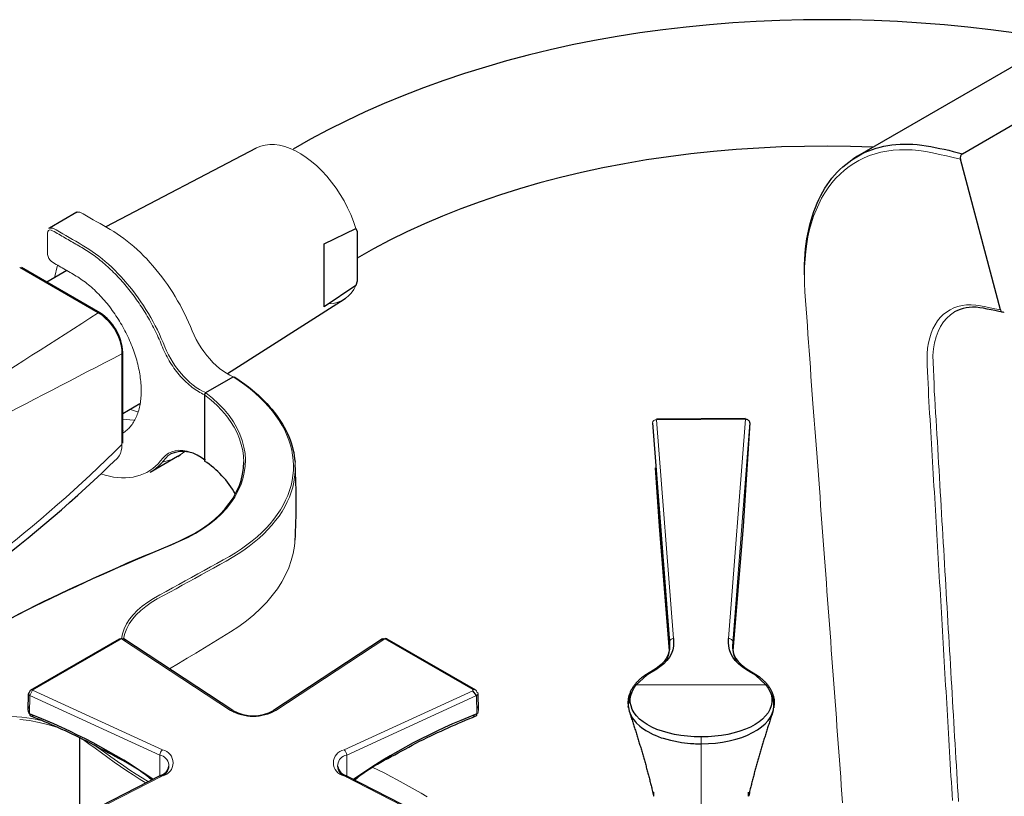
# Model space of a CAD drawing. Units: millimetres. Extents: x -398 to 941, y 89 to 837.
# Drawn here: x 661 to 778, y 307 to 400 of the extents above; entities that cross this region are included whole.
import ezdxf

# ---------------------------------------------------------------- set-up
doc = ezdxf.new("R2010")
doc.units = ezdxf.units.MM
doc.layers.get('0').update_dxf_attribs({"color": 106, "lineweight": 0})

# ---------------------------------------------------------------- blocks, each defined once
blk = doc.blocks.new('d', base_point=(18.016632, 106.083481))
at = {"color": 0, "linetype": 'Continuous', "lineweight": 30}
for p, q in [((783.244771, 396.691354), (760.140682, 383.352203)), ((772.578164, 383.660596), (795.893883, 397.121932)), ((671.122929, 375.033148), (688.963141, 384.340075)), ((760.141531, 383.35246), (759.579486, 383.004586)), ((777.077292, 365.153365), (772.336922, 382.992925)), ((667.657269, 376.723176), (667.758389, 376.766528)), ((667.659288, 376.722181), (664.406578, 374.844228)), ((664.404137, 374.845029), (664.315802, 374.778667)), ((696.964894, 372.981761), (700.730425, 374.791167)), ((700.730425, 374.791167), (700.866911, 374.43664)), ((700.866911, 374.43664), (700.866911, 368.560776)), ((696.964894, 368.362237), (696.964894, 372.981761)), ((670.40199, 364.79533), (661.098541, 370.168908)), ((666.487917, 369.79901), (664.112945, 368.427819)), ((696.964894, 365.509994), (696.964894, 368.362237)), ((700.730425, 368.048649), (696.964894, 365.509994)), ((700.866911, 368.560776), (700.730425, 368.048649)), ((685.51192, 357.625415), (699.318462, 366.404134)), ((699.319972, 366.405636), (699.484693, 366.516848)), ((673.111602, 349.355643), (673.113549, 360.097134)), ((682.930856, 355.336474), (686.182412, 357.21376)), ((686.182416, 357.216238), (686.323833, 357.134595)), ((682.788299, 355.088283), (682.930859, 355.334301)), ((682.788299, 355.088283), (682.788299, 347.397394)), ((675.128351, 354.002957), (673.112234, 352.83895)), ((736.340904, 352.24049), (746.886773, 352.293245)), ((735.845207, 351.757003), (737.861526, 325.733743)), ((747.38826, 351.761426), (746.602699, 339.524775)), ((679.603828, 347.763594), (676.351118, 345.885641)), ((679.617194, 347.771201), (679.912387, 347.954425)), ((682.911934, 347.32729), (682.788281, 347.397386)), ((682.788299, 347.397394), (682.788303, 347.234965)), ((736.18987, 346.416709), (736.632332, 339.524525)), ((736.632332, 339.524525), (737.841403, 324.735627)), ((746.602683, 339.524524), (745.393484, 324.734056)), ((662.176625, 320.080424), (672.729189, 326.173065)), ((686.160008, 317.667156), (673.247215, 326.16203)), ((703.882199, 326.164631), (690.964701, 317.666935)), ((704.395799, 326.172875), (704.501756, 326.075549)), ((704.395835, 326.172854), (714.895483, 320.111078)), ((735.186674, 321.837165), (733.941077, 320.706557)), ((749.294161, 320.706276), (748.048341, 321.837165)), ((661.895198, 317.694048), (661.925541, 319.644429)), ((662.073121, 319.851576), (662.184476, 320.073144)), ((662.176567, 320.080391), (662.28708, 320.121293)), ((715.024675, 319.433551), (714.575763, 320.002417)), ((715.229791, 317.697711), (715.190803, 319.648123)), ((661.895057, 317.682305), (661.907959, 317.492387)), ((733.000634, 318.018805), (732.981516, 318.144258)), ((750.234376, 318.018764), (750.253506, 318.144302)), ((668.0038, 305.057838), (668.0038, 314.511081)), ((677.591262, 309.945891), (662.19605, 302.096834)), ((699.533794, 309.946275), (714.937404, 302.09264))]:
    blk.add_line(p, q, dxfattribs=at)
at = {"color": 0, "linetype": 'Continuous', "lineweight": 0}
for p, q in [((670.197001, 364.793463), (660.893889, 370.166847)), ((665.010215, 368.945858), (665.359573, 370.450427)), ((673.00749, 349.179587), (673.009436, 359.920815)), ((674.866361, 353.053946), (674.009864, 353.357198)), ((674.393145, 352.064921), (673.112115, 352.186036)), ((746.886151, 352.18204), (736.339796, 352.129263)), ((736.339796, 352.129263), (738.360561, 326.190632)), ((744.874777, 326.190736), (746.886151, 352.18204)), ((745.373495, 325.734553), (747.38826, 351.761426)), ((673.204122, 350.818392), (673.111857, 350.759221)), ((662.413939, 320.062789), (672.966478, 326.155382)), ((672.966478, 326.155382), (685.879073, 317.66428)), ((704.158447, 326.155114), (691.245563, 317.663996)), ((704.158447, 326.155114), (714.576381, 320.140648)), ((662.413939, 320.062789), (662.090132, 319.438019)), ((677.80757, 313.003855), (662.413939, 320.062789)), ((714.575762, 320.002417), (699.317798, 313.00401)), ((714.575763, 320.002417), (714.576381, 320.140648)), ((733.941077, 320.706557), (749.294161, 320.706276)), ((662.090132, 319.438019), (662.058325, 317.263166)), ((677.492839, 312.373313), (662.090132, 319.438019)), ((715.024675, 319.433551), (699.632432, 312.373398)), ((715.024675, 319.433551), (715.066743, 317.263009)), ((741.617507, 313.718735), (741.617507, 314.546426)), ((741.617507, 304.327979), (741.617507, 313.718735)), ((677.493115, 309.945883), (677.492839, 312.373313)), ((699.632236, 309.946324), (699.632432, 312.373402)), ((662.426694, 302.060616), (677.807387, 309.905335)), ((676.531061, 309.40536), (676.201222, 309.706693)), ((699.317615, 309.90576), (714.711246, 302.054079)), ((700.915494, 309.696215), (700.595863, 309.404772))]:
    blk.add_line(p, q, dxfattribs=at)
at = {"color": 0, "linetype": 'Continuous', "lineweight": 30}
for points in [[(778.68335, 397.976257), (775.953857, 398.334991), (773.208801, 398.6492), (770.450195, 398.917206), (767.680054, 399.138031), (764.900513, 399.31131), (762.113586, 399.436707), (759.321411, 399.513916), (756.526123, 399.542603), (753.72998, 399.522369), (750.935852, 399.452881), (748.146545, 399.333771), (745.364807, 399.164612), (742.593567, 398.945038), (739.835571, 398.674683), (737.093628, 398.353149), (734.370605, 397.980072), (731.66925, 397.555023), (728.992493, 397.077667), (726.342957, 396.547791), (723.723022, 395.966217), (721.134766, 395.334137), (718.580383, 394.652863), (716.061951, 393.923553), (713.581604, 393.147491), (711.141541, 392.325897), (708.743713, 391.459869), (706.390076, 390.550049), (704.082275, 389.596893), (701.822021, 388.600891), (699.611084, 387.562653), (697.450134, 386.483307), (695.343689, 385.361694), (693.280579, 384.186432)], [(762.012817, 384.433044), (759.300964, 384.514618), (756.58551, 384.545624), (753.869568, 384.525604), (751.156616, 384.454041), (748.450073, 384.330414), (745.753235, 384.154144), (743.06958, 383.924744), (740.402527, 383.641693), (737.755554, 383.305054), (735.132324, 382.915314), (732.536377, 382.473022), (729.971375, 381.978638), (727.440918, 381.432739), (724.948608, 380.835846), (722.497925, 380.188629), (720.091858, 379.492615), (717.733337, 378.749512), (715.425171, 377.960999), (713.170166, 377.128815), (710.971313, 376.254608), (708.831421, 375.340118), (706.753296, 374.387054), (704.739258, 373.397217), (702.791504, 372.372467), (700.866882, 371.288208)], [(753.853271, 369.283508), (753.855713, 369.911774), (753.870911, 370.535553), (753.898743, 371.159943), (753.93988, 371.780151), (753.995239, 372.390167), (754.065125, 372.985901), (754.14978, 373.566803), (754.249634, 374.13504), (754.365173, 374.692871), (754.496155, 375.240509), (754.641663, 375.776367), (754.800659, 376.298737), (754.972839, 376.807007), (755.158386, 377.301208), (755.357361, 377.781433), (755.569946, 378.247742), (755.796021, 378.700043), (756.035461, 379.138031), (756.287964, 379.561462), (756.553345, 379.970032), (756.83136, 380.363495), (757.121765, 380.741547), (757.424316, 381.103912), (757.738831, 381.450409), (758.065063, 381.780792), (758.402832, 382.095001), (758.751953, 382.392853), (759.112122, 382.674255), (759.483215, 382.939026), (759.86499, 383.187042), (760.257202, 383.418182), (760.659668, 383.632233), (761.072144, 383.828918), (761.494507, 384.007996), (761.926453, 384.169189), (762.367859, 384.312256), (762.818481, 384.436981), (763.277832, 384.543518), (763.745605, 384.63205), (764.221313, 384.70285), (764.704651, 384.755951), (765.195618, 384.790924), (765.694275, 384.807129), (766.200745, 384.803986), (766.7146, 384.781128), (767.233582, 384.739227), (767.757141, 384.678986), (768.289246, 384.601105), (768.824768, 384.506927), (769.362915, 384.396667), (769.893677, 384.285706), (770.40741, 384.183533), (770.968567, 384.058167), (771.490234, 383.933319), (771.96759, 383.815308), (772.578186, 383.660583)], [(777.326355, 364.8797), (776.878418, 364.973083), (776.428406, 365.064484), (775.969849, 365.157318), (775.50946, 365.249054), (775.058716, 365.33429), (774.621582, 365.404419), (774.197632, 365.448914), (773.787231, 365.461243), (773.391724, 365.441589), (773.012756, 365.390778), (772.649963, 365.311676), (772.299744, 365.20932), (771.975769, 365.062653), (771.652527, 364.905548)], [(686.294678, 357.218292), (686.735962, 356.927338), (687.165771, 356.630615), (687.583801, 356.328308), (687.989685, 356.020538), (688.383179, 355.70755), (688.763916, 355.389496), (689.131592, 355.066528), (689.485962, 354.738892), (689.826599, 354.406708), (690.153259, 354.070221), (690.465637, 353.729523), (690.763489, 353.384857), (691.046753, 353.036377), (691.315125, 352.684204), (691.568542, 352.328583), (691.807007, 351.969635), (692.03064, 351.607635), (692.239502, 351.242767), (692.433594, 350.875244), (692.612976, 350.505249), (692.777222, 350.132935), (692.925293, 349.758484), (693.056091, 349.382019), (693.169067, 349.003693), (693.270386, 348.624207), (693.366089, 348.244293), (693.429321, 347.862122), (693.44043, 347.476349), (693.514832, 347.093079)], [(659.975342, 328.666107), (660.922913, 329.162964), (661.874756, 329.650726), (662.831421, 330.130585), (663.792664, 330.603485), (664.758179, 331.07016), (665.727661, 331.531403), (666.700745, 331.988037), (667.677185, 332.440796), (668.656616, 332.890442), (669.638672, 333.33783), (670.623047, 333.783661), (671.610413, 334.228058), (672.602234, 334.670288), (673.60022, 335.109558), (674.60614, 335.545074), (675.621643, 335.976013), (676.648071, 336.401794), (677.679871, 336.82547), (678.703674, 337.25415), (679.705872, 337.695251), (680.672791, 338.156097), (681.590698, 338.644012), (682.446411, 339.165955), (683.234497, 339.720642), (683.955994, 340.301697), (684.61084, 340.906921), (685.198547, 341.534485), (685.718872, 342.182617), (686.171326, 342.849365), (686.555847, 343.53244), (686.874451, 344.229187), (687.121765, 344.937927), (687.296204, 345.656738), (687.410522, 346.382141), (687.440735, 347.118744)], [(737.861145, 325.740082), (737.876709, 325.325043), (737.865479, 324.937866), (737.807129, 324.561432), (737.686218, 324.187347), (737.493835, 323.817505), (737.223328, 323.454926), (736.875977, 323.104248), (736.455139, 322.770386), (735.973145, 322.452332), (735.457153, 322.139191), (734.935669, 321.818787)], [(738.360535, 326.190643), (738.364075, 325.737122), (738.33374, 325.291351), (738.249451, 324.848328), (738.097961, 324.412231), (737.871826, 323.988098), (737.568787, 323.580627), (737.190857, 323.194031), (736.744995, 322.830963), (736.245422, 322.490448), (735.715576, 322.164978), (735.186829, 321.83728), (735.186646, 321.837158)], [(748.04834, 321.837158), (747.518066, 322.165894), (746.992188, 322.488831), (746.492493, 322.829132), (746.046631, 323.191986), (745.668457, 323.57843), (745.36499, 323.985779), (745.138306, 324.40979), (744.986328, 324.845795), (744.901428, 325.289459), (744.870544, 325.737427), (744.874756, 326.190735)], [(745.37384, 325.740082), (745.358337, 325.325043), (745.369507, 324.937866), (745.427917, 324.561432), (745.548767, 324.187347), (745.741211, 323.817505), (746.011719, 323.454926), (746.359009, 323.104248), (746.779846, 322.770386), (747.261902, 322.452332), (747.777832, 322.139191), (748.299316, 321.818787)], [(734.927917, 321.813538), (734.836182, 321.747498), (734.74646, 321.680573), (734.658813, 321.612793), (734.573181, 321.54422), (734.489624, 321.474792), (734.408203, 321.404602), (734.328857, 321.333649), (734.251587, 321.261963), (734.176453, 321.189514), (734.103455, 321.116394), (734.032532, 321.042572), (733.963806, 320.968079), (733.897217, 320.892975), (733.832764, 320.81723), (733.770508, 320.740875), (733.710388, 320.66394), (733.652527, 320.586426), (733.596802, 320.508301), (733.543274, 320.429596), (733.491943, 320.35025), (733.44281, 320.270294), (733.395874, 320.189697), (733.351196, 320.108459), (733.308716, 320.026581), (733.268433, 319.944), (733.230469, 319.860657), (733.194763, 319.77652), (733.161438, 319.691528), (733.130432, 319.605652), (733.101807, 319.519043), (733.0755, 319.431946), (733.051514, 319.344482), (733.029907, 319.256683), (733.010864, 319.167603), (732.994629, 319.07605), (732.981384, 318.981445), (732.970581, 318.887085), (732.961426, 318.798004), (732.953735, 318.716125), (732.950012, 318.625977), (732.954041, 318.506042), (732.966553, 318.352356), (732.982788, 318.193695), (732.997498, 318.062653), (733.005432, 317.99173), (733.00116, 318.013855)], [(748.307068, 321.813538), (748.398865, 321.747498), (748.488586, 321.680573), (748.576233, 321.612793), (748.661865, 321.54422), (748.745361, 321.474792), (748.826843, 321.404602), (748.906189, 321.333649), (748.983398, 321.261963), (749.058594, 321.189514), (749.131592, 321.116394), (749.202454, 321.042572), (749.27124, 320.968079), (749.33783, 320.892975), (749.402222, 320.81723), (749.464539, 320.740875), (749.524597, 320.66394), (749.58252, 320.586426), (749.638245, 320.508301), (749.691711, 320.429596), (749.743042, 320.35025), (749.792175, 320.270294), (749.839111, 320.189697), (749.88385, 320.108459), (749.926331, 320.026581), (749.966553, 319.944), (750.004578, 319.860657), (750.040222, 319.77652), (750.073547, 319.691528), (750.104553, 319.605652), (750.13324, 319.519043), (750.159546, 319.431946), (750.183472, 319.344482), (750.205078, 319.256683), (750.224121, 319.167603), (750.240356, 319.07605), (750.253601, 318.981445), (750.264465, 318.887085), (750.27356, 318.798004), (750.281311, 318.716125), (750.284973, 318.625977), (750.280945, 318.506042), (750.268494, 318.352356), (750.252197, 318.193695), (750.237488, 318.062653), (750.229614, 317.99173), (750.233887, 318.013855)], [(733.466675, 319.941864), (733.251038, 319.544098), (733.167725, 319.346741), (733.033813, 318.891418), (733.000061, 318.689728), (732.981384, 318.234772), (732.998169, 318.037933), (733.093567, 317.588928), (733.156982, 317.402618), (733.364929, 316.961426), (733.468201, 316.79068), (733.788025, 316.362427), (733.930664, 316.2034), (734.359131, 315.799957), (734.542114, 315.652832), (735.074707, 315.285309), (735.293518, 315.155121), (735.928101, 314.829468), (736.161926, 314.725708), (736.90332, 314.443024), (737.128174, 314.369354), (737.984253, 314.132141), (738.173401, 314.088043), (739.146179, 313.903046), (739.287109, 313.881653), (740.364624, 313.759674), (740.566772, 313.74472), (740.769653, 313.732178), (740.973206, 313.722107), (741.177185, 313.714508), (741.381592, 313.709625), (741.617493, 313.71875)], [(741.617493, 314.546417), (740.80542, 314.55954), (740.002258, 314.613098), (739.216003, 314.705475), (738.453796, 314.834686), (737.722168, 314.999054), (737.027649, 315.197418), (736.377075, 315.428955), (735.776978, 315.692474), (735.233337, 315.985962), (734.750549, 316.306458), (734.331116, 316.650421), (733.976013, 317.014526), (733.686707, 317.395874), (733.465698, 317.791718), (733.314392, 318.198975), (733.233276, 318.614624), (733.225708, 319.035675), (733.295166, 319.458374), (733.439026, 319.87915), (733.653198, 320.294678), (733.941101, 320.706543)], [(749.294189, 320.706268), (749.578613, 320.299957), (749.793701, 319.884521), (749.938416, 319.463806), (750.008911, 319.041107), (750.002319, 318.620056), (749.922119, 318.204315), (749.771729, 317.796936), (749.551636, 317.40094), (749.263184, 317.019379), (748.908936, 316.655029), (748.490295, 316.310791), (748.008362, 315.98996), (747.465576, 315.696106), (746.866272, 315.43219), (746.216309, 315.200226), (745.522461, 315.001434), (744.79126, 314.836639), (744.029419, 314.70697), (743.24353, 314.614075), (742.440552, 314.559998), (741.617493, 314.546417)], [(741.617493, 313.71875), (742.47583, 313.732758), (743.324646, 313.802338), (744.153198, 313.913239), (744.953552, 314.064117), (745.718323, 314.253723), (746.439819, 314.480713), (747.110962, 314.742859), (747.725769, 315.037384), (748.279419, 315.361206), (748.768433, 315.71106), (749.190308, 316.083618), (749.543396, 316.475677), (749.826599, 316.884064), (750.03894, 317.305756), (750.179565, 317.737701), (750.247375, 318.17691), (750.241089, 318.6203), (750.159668, 319.064606), (750.002502, 319.506439), (749.763, 319.953461)], [(733.118469, 317.515289), (733.163574, 317.377441), (733.208618, 317.239655), (733.25354, 317.101898), (733.298401, 316.964203), (733.343079, 316.826569), (733.387695, 316.688965), (733.43219, 316.551422), (733.476624, 316.41391), (733.520874, 316.276459), (733.565002, 316.139069), (733.60907, 316.001678), (733.652954, 315.864349), (733.696716, 315.727081), (733.740356, 315.589813), (733.783875, 315.452606), (733.827271, 315.31543), (733.870544, 315.178284), (733.913635, 315.041168), (733.956604, 314.904114), (733.99939, 314.767059), (734.042053, 314.630035), (734.084595, 314.493042), (734.126953, 314.356079), (734.169189, 314.219147), (734.211243, 314.082245), (734.253113, 313.945343), (734.294861, 313.808441), (734.336426, 313.6716), (734.377808, 313.53476), (734.419006, 313.397919), (734.460083, 313.261108), (734.500916, 313.124359), (734.541626, 312.98761), (734.582092, 312.850891), (734.622437, 312.714203), (734.662598, 312.577545), (734.702515, 312.440948), (734.742249, 312.304352), (734.781799, 312.167755), (734.821167, 312.031128), (734.860352, 311.89444), (734.899292, 311.757629), (734.938049, 311.620758), (734.976624, 311.483826), (735.015015, 311.346893), (735.053162, 311.209991), (735.091064, 311.073151), (735.128784, 310.936371), (735.16626, 310.799713), (735.203491, 310.663239), (735.240417, 310.526917), (735.277161, 310.390839), (735.31366, 310.255005), (735.349854, 310.119446), (735.385803, 309.984192), (735.421509, 309.849182), (735.45697, 309.713867), (735.492249, 309.577759), (735.527405, 309.440308), (735.5625, 309.301056), (735.597473, 309.160858), (735.631958, 309.022034), (735.665894, 308.886841), (735.699036, 308.757599), (735.731201, 308.635254), (735.763, 308.513519), (735.795349, 308.383759), (735.829041, 308.237366), (735.864807, 308.065857), (735.902222, 307.874756), (735.938354, 307.693909), (735.970093, 307.555511), (735.994385, 307.491791), (736.008423, 307.530701), (736.012634, 307.651276), (736.00946, 307.801544), (736.001526, 307.929077), (735.991272, 307.981415), (735.981323, 307.905334)], [(750.116577, 317.515411), (750.071472, 317.377563), (750.026428, 317.239777), (749.981506, 317.10202), (749.936707, 316.964325), (749.891968, 316.826691), (749.847351, 316.689087), (749.802856, 316.551544), (749.758484, 316.414032), (749.714172, 316.276581), (749.670044, 316.139191), (749.625977, 316.001801), (749.582092, 315.864471), (749.53833, 315.727203), (749.49469, 315.589935), (749.451172, 315.452728), (749.407776, 315.315552), (749.364502, 315.178406), (749.321411, 315.04129), (749.278442, 314.904236), (749.235657, 314.767181), (749.192993, 314.630157), (749.150452, 314.493164), (749.108093, 314.356201), (749.065857, 314.219269), (749.023804, 314.082336), (748.981934, 313.945465), (748.940186, 313.808563), (748.898682, 313.671722), (748.857239, 313.534851), (748.81604, 313.398041), (748.774963, 313.26123), (748.734131, 313.124451), (748.69342, 312.987701), (748.652954, 312.851013), (748.61261, 312.714325), (748.572449, 312.577667), (748.532532, 312.441071), (748.492798, 312.304474), (748.453247, 312.167877), (748.413879, 312.03125), (748.374695, 311.894531), (748.335754, 311.757751), (748.296997, 311.62088), (748.258423, 311.483948), (748.220032, 311.347015), (748.181885, 311.210114), (748.143982, 311.073242), (748.106262, 310.936493), (748.068787, 310.799835), (748.031555, 310.66333), (747.994629, 310.527039), (747.957886, 310.39093), (747.921387, 310.255096), (747.885193, 310.119537), (747.849243, 309.984314), (747.813538, 309.849274), (747.778076, 309.713989), (747.742798, 309.577881), (747.707642, 309.44043), (747.672546, 309.301147), (747.637573, 309.16098), (747.603027, 309.022156), (747.569153, 308.886963), (747.536011, 308.757721), (747.503845, 308.635345), (747.471985, 308.513611), (747.439697, 308.38385), (747.406006, 308.237457), (747.370239, 308.065948), (747.332825, 307.874878), (747.296692, 307.694031), (747.264954, 307.555634), (747.240601, 307.491913), (747.226624, 307.530792), (747.222412, 307.651337), (747.225525, 307.801605), (747.233521, 307.929077), (747.243713, 307.981415), (747.253723, 307.905304)], [(676.201233, 309.706696), (675.800232, 310.048401), (675.411133, 310.332184), (675.029419, 310.592407), (674.643677, 310.840973), (674.251465, 311.081421), (673.853088, 311.315338), (673.448975, 311.54422), (673.040039, 311.769287), (672.627563, 311.991608), (672.212891, 312.212097), (671.797363, 312.431854), (671.381653, 312.651794), (670.965454, 312.872742), (670.548584, 313.095612), (670.130737, 313.321198), (669.710815, 313.549286), (669.286316, 313.778992), (668.847534, 314.011963), (668.393372, 314.245453), (667.954041, 314.462677), (667.535706, 314.662384), (667.12384, 314.855713), (666.712402, 315.046967), (666.301514, 315.235565), (665.891052, 315.421509), (665.480835, 315.605286), (665.070679, 315.787231), (664.660461, 315.967499), (664.250122, 316.14624), (663.839478, 316.323547), (663.428528, 316.499481), (663.01709, 316.674164), (662.605164, 316.847687), (662.181213, 317.024872)], [(700.915466, 309.696228), (701.317261, 310.038483), (701.704834, 310.322083), (702.087097, 310.58316), (702.472595, 310.831757), (702.865234, 311.072845), (703.263855, 311.30722), (703.667664, 311.536255), (704.076294, 311.761627), (704.488831, 311.984497), (704.904053, 312.205902), (705.320435, 312.426605), (705.736694, 312.647369), (706.152954, 312.868927), (706.569763, 313.092163), (706.98761, 313.317841), (707.408325, 313.546448), (707.835999, 313.777649), (708.272949, 314.009888), (708.724487, 314.242218), (709.172974, 314.46283), (709.58252, 314.658356), (709.995117, 314.852905), (710.406982, 315.044312), (710.818237, 315.232941), (711.229675, 315.419464), (711.641235, 315.604034), (712.052734, 315.786713), (712.464172, 315.967621), (712.87561, 316.146851), (713.28717, 316.324554), (713.698975, 316.500824), (714.111145, 316.675812), (714.523743, 316.849579), (714.945068, 317.025696)]]:
    blk.add_lwpolyline(points, dxfattribs=at)
at = {"color": 0, "linetype": 'Continuous', "lineweight": 0}
for points in [[(688.963379, 384.339569), (689.445557, 384.546844), (689.962585, 384.683624), (690.510498, 384.748413), (691.0849, 384.74118), (691.68158, 384.662079), (692.296082, 384.511383), (692.923767, 384.290497), (693.559753, 384.001282), (694.199097, 383.64566), (694.837097, 383.226166), (695.468811, 382.746399), (696.089417, 382.210052), (696.694092, 381.620911), (697.27832, 380.983551), (697.83783, 380.302795), (698.368286, 379.583557), (698.865479, 378.83136), (699.325684, 378.052643), (699.745056, 377.253998), (700.120056, 376.441711), (700.448547, 375.621033), (700.730408, 374.791168)], [(772.336914, 382.99292), (771.464661, 383.213165), (770.687256, 383.400421), (769.858826, 383.578613), (769.048706, 383.745636), (768.231018, 383.904022), (767.427856, 384.023193), (766.636353, 384.101715), (765.860352, 384.135864), (765.10144, 384.124756), (764.358948, 384.069458), (763.632141, 383.971497), (762.925232, 383.83255), (762.241455, 383.653046), (761.577454, 383.431183), (760.93457, 383.166901), (760.314636, 382.860046), (759.718689, 382.512054), (759.146667, 382.134521), (758.599854, 381.712463), (758.079529, 381.248047), (757.586121, 380.744568), (757.120239, 380.203766), (756.682434, 379.626923), (756.273438, 379.01532), (755.894531, 378.370667), (755.546509, 377.693695), (755.229797, 376.983856), (754.944519, 376.240692), (754.690613, 375.463867), (754.468323, 374.654144), (754.279602, 373.816223), (754.126648, 372.955688), (754.009583, 372.072296), (753.92627, 371.159698), (753.874512, 370.216461), (753.853149, 369.262634), (753.862671, 368.295502), (753.903748, 367.28598), (753.971558, 366.267273), (754.052307, 365.284821), (754.131042, 364.280945), (754.205994, 363.254913), (754.277466, 362.256195), (754.346436, 361.286896), (754.414856, 360.323639), (754.484741, 359.342926), (754.557922, 358.321625), (754.634827, 357.257477), (754.713684, 356.177155), (754.792664, 355.106262), (754.870239, 354.062592), (754.945435, 353.057556), (755.018799, 352.080963), (755.091553, 351.116913), (755.164673, 350.149475), (755.239197, 349.163513), (755.315369, 348.15564), (755.392639, 347.131531), (755.47052, 346.097168), (755.548523, 345.058441), (755.626282, 344.019623), (755.703796, 342.981293), (755.781006, 341.943542), (755.858032, 340.906494), (755.934814, 339.87027), (756.011353, 338.83609), (756.087463, 337.806), (756.162964, 336.782104), (756.237854, 335.766479), (756.31189, 334.760651), (756.385315, 333.763519), (756.458191, 332.773224), (756.53064, 331.787811), (756.602905, 330.80542), (756.675171, 329.824097), (756.747498, 328.84198), (756.820068, 327.857147), (756.893127, 326.867676), (756.966675, 325.871857), (757.040833, 324.869568), (757.115479, 323.86203), (757.19043, 322.850372), (757.265625, 321.835754), (757.340942, 320.819366), (757.41626, 319.802338), (757.491455, 318.785858), (757.566528, 317.771057), (757.641235, 316.759125), (757.715515, 315.751221), (757.789246, 314.748505), (757.862427, 313.751038), (757.935242, 312.756683), (758.007996, 311.762939), (758.080872, 310.767334), (758.154053, 309.767395), (758.227844, 308.760681), (758.302368, 307.746185), (758.377686, 306.72522)], [(686.182434, 357.213745), (685.781616, 357.403839), (685.377747, 357.634094), (684.971985, 357.90448), (684.567627, 358.212708), (684.168823, 358.555237), (683.779724, 358.928497), (683.404541, 359.328979), (683.046509, 359.753571), (682.707092, 360.200195), (682.387268, 360.66687), (682.088318, 361.151459), (681.811584, 361.650421), (681.558594, 362.159485), (681.330566, 362.6745), (681.118042, 363.191528), (680.897583, 363.707062), (680.661316, 364.219574), (680.413513, 364.728851), (680.155457, 365.234375), (679.887024, 365.735565), (679.608032, 366.23175), (679.318481, 366.722321), (679.01886, 367.206635), (678.709595, 367.684021), (678.391113, 368.15387), (678.063904, 368.615509), (677.728455, 369.068268), (677.385193, 369.511566), (677.034607, 369.944733), (676.677124, 370.367279), (676.313293, 370.778625), (675.943604, 371.178345), (675.568604, 371.565887), (675.188721, 371.940704), (674.804504, 372.302338), (674.416382, 372.650269), (674.024902, 372.983978), (673.63031, 373.302979), (673.233093, 373.606812), (672.833801, 373.895325), (672.432922, 374.168793), (672.031189, 374.427521), (671.629028, 374.672302), (671.226807, 374.90686), (670.824524, 375.136261), (670.422302, 375.36554), (670.020142, 375.597626), (669.617737, 375.831512), (669.215515, 376.063721), (668.813965, 376.290771), (668.411194, 376.527008), (668.009399, 376.740509), (667.652161, 376.718079)], [(682.788147, 355.089569), (682.606812, 355.17157), (682.424927, 355.261566), (682.242676, 355.359375), (682.060242, 355.464783), (681.877991, 355.577667), (681.696045, 355.697845), (681.514709, 355.825104), (681.334167, 355.95932), (681.154602, 356.100281), (680.976318, 356.247833), (680.799561, 356.401764), (680.624451, 356.561951), (680.451355, 356.72818), (680.280396, 356.900299), (680.111816, 357.078125), (679.945862, 357.261475), (679.782776, 357.450043), (679.622742, 357.643585), (679.465942, 357.841858), (679.312622, 358.044586), (679.162964, 358.251465), (679.017151, 358.46225), (678.875427, 358.676636), (678.737915, 358.894409), (678.604736, 359.115204), (678.476074, 359.338806), (678.35199, 359.56488), (678.232727, 359.793152), (678.118347, 360.023346), (678.009155, 360.255157), (677.90564, 360.488373), (677.808044, 360.722656), (677.712463, 360.957275), (677.615112, 361.19162), (677.515625, 361.425598), (677.413696, 361.659119), (677.309204, 361.89212), (677.202209, 362.124481), (677.092712, 362.356201), (676.980774, 362.587189), (676.866577, 362.817413), (676.750061, 363.046783), (676.631287, 363.275269), (676.510254, 363.502777), (676.387085, 363.729248), (676.261719, 363.954681), (676.134216, 364.178925), (676.004578, 364.401978), (675.872864, 364.623779), (675.739075, 364.844238), (675.603333, 365.063324), (675.465576, 365.280975), (675.325867, 365.497101), (675.184265, 365.7117), (675.040833, 365.924652), (674.895508, 366.135956), (674.748474, 366.34552), (674.599609, 366.553284), (674.449097, 366.759216), (674.296936, 366.963287), (674.143127, 367.165405), (673.987793, 367.365509), (673.830872, 367.563568), (673.672485, 367.759552), (673.512634, 367.953339), (673.351379, 368.144958), (673.188782, 368.33429), (673.024841, 368.521301), (672.859619, 368.705933), (672.693176, 368.888184), (672.525513, 369.067902), (672.356689, 369.245117), (672.186768, 369.419769), (672.015747, 369.591797), (671.84375, 369.761169), (671.670776, 369.927856), (671.496887, 370.091827), (671.322083, 370.253052), (671.146484, 370.411469), (670.970093, 370.567078), (670.792969, 370.719818), (670.615112, 370.869659), (670.436646, 371.016571), (670.257568, 371.160492), (670.077942, 371.301361), (669.897827, 371.439117), (669.717285, 371.5737), (669.536316, 371.705017), (669.355042, 371.833038), (669.173401, 371.957672), (668.991577, 372.078857), (668.809509, 372.196533), (668.627319, 372.310669), (668.445007, 372.421448), (668.262634, 372.529633), (668.0802, 372.636017), (667.897766, 372.741364), (667.715271, 372.846405), (667.532837, 372.951599), (667.350403, 373.056915), (667.167969, 373.162323), (666.985596, 373.267731), (666.803223, 373.373108), (666.62085, 373.478424), (666.438416, 373.58374), (666.25592, 373.689056), (666.073364, 373.794403), (665.89093, 373.899719), (665.708618, 374.005035), (665.526611, 374.110229), (665.344727, 374.215393), (665.162537, 374.320648), (664.979736, 374.426086), (664.796021, 374.53125), (664.615723, 374.612274), (664.450439, 374.621155), (664.317871, 374.553894), (664.230652, 374.420166), (664.199829, 374.231171), (664.194519, 374.023499), (664.194641, 373.812775), (664.197388, 373.600586), (664.200012, 373.388489), (664.200928, 373.177338), (664.200623, 372.966888), (664.199768, 372.756714), (664.199158, 372.546417), (664.19928, 372.335693), (664.200378, 372.124573), (664.199768, 371.914215), (664.202698, 371.701874), (664.25116, 371.471558), (664.352295, 371.238983), (664.496582, 371.026764), (664.66748, 370.862549), (664.849731, 370.744537), (665.033142, 370.639496), (665.215088, 370.533936), (665.397461, 370.428558), (665.580017, 370.323334), (665.762573, 370.218109), (665.944946, 370.112793), (666.127319, 370.007416), (666.309692, 369.901978), (666.492126, 369.7966), (666.674561, 369.691406), (666.857117, 369.586456), (667.039673, 369.481293), (667.22229, 369.375183), (667.404724, 369.267487), (667.587097, 369.157501), (667.769287, 369.044495), (667.951233, 368.927826), (668.132812, 368.806793), (668.314087, 368.680756), (668.494934, 368.549652), (668.675171, 368.413574), (668.854736, 368.272766), (669.033569, 368.12738), (669.211548, 367.97757), (669.388489, 367.823517), (669.564392, 367.665375), (669.739075, 367.503326), (669.912476, 367.337463), (670.084534, 367.167847), (670.255127, 366.994598), (670.424255, 366.81781), (670.591736, 366.637573), (670.757446, 366.453949), (670.921448, 366.267059), (671.083557, 366.076996), (671.243713, 365.88385), (671.401794, 365.687683), (671.5578, 365.488617), (671.711548, 365.286713), (671.863037, 365.082092), (672.012085, 364.874847), (672.158752, 364.665039), (672.302795, 364.452789), (672.444214, 364.23819), (672.582947, 364.021393), (672.718933, 363.80246), (672.852051, 363.581573), (672.9823, 363.358856), (673.109558, 363.134399), (673.233826, 362.908356), (673.354919, 362.680847), (673.4729, 362.451965), (673.587585, 362.221893), (673.699036, 361.990723), (673.807068, 361.758575), (673.911682, 361.525574), (674.012756, 361.29187), (674.110291, 361.057587), (674.204163, 360.822815), (674.294373, 360.587708), (674.380798, 360.352356), (674.463501, 360.116943), (674.542419, 359.881531), (674.617493, 359.64624), (674.688782, 359.411255), (674.756226, 359.176605), (674.819763, 358.942505), (674.879395, 358.709015), (674.93512, 358.476288), (674.986938, 358.244415), (675.034729, 358.01355), (675.078491, 357.783783), (675.118225, 357.555267), (675.153931, 357.328094), (675.185608, 357.102417), (675.213135, 356.878326), (675.236511, 356.655945), (675.255798, 356.435425), (675.270874, 356.216888), (675.281738, 356.000397), (675.288391, 355.786133), (675.290771, 355.574219), (675.28894, 355.364746), (675.282776, 355.157806), (675.2724, 354.953552), (675.257751, 354.752045), (675.238953, 354.553406), (675.215881, 354.357758), (675.188721, 354.165131), (675.157349, 353.975708), (675.121826, 353.789551), (675.082275, 353.60675), (675.038574, 353.427399), (674.990784, 353.251648), (674.938965, 353.079559), (674.883118, 352.911255), (674.823303, 352.746765), (674.759521, 352.586243), (674.691833, 352.429688), (674.620239, 352.277222), (674.544861, 352.128937), (674.465698, 351.984863), (674.382812, 351.845123), (674.296143, 351.709747), (674.205872, 351.578827), (674.112, 351.452484), (674.014465, 351.33075), (673.913452, 351.213715), (673.80896, 351.10144), (673.700989, 350.993988), (673.589661, 350.891388), (673.475037, 350.793732), (673.357178, 350.700989), (673.236084, 350.613281), (673.111816, 350.530487)], [(682.929443, 355.335907), (682.558655, 355.510315), (682.184204, 355.719269), (681.808655, 355.961792), (681.434448, 356.236786), (681.064331, 356.542542), (680.70105, 356.876556), (680.347534, 357.236267), (680.006226, 357.619232), (679.678894, 358.023285), (679.366882, 358.446472), (679.071716, 358.886688), (678.794922, 359.341553), (678.538269, 359.808319), (678.303467, 360.28418), (678.091431, 360.766998), (677.888367, 361.263275), (677.670349, 361.768982), (677.441711, 362.27063), (677.203064, 362.767181), (676.953796, 363.260071), (676.693909, 363.74942), (676.423706, 364.234375), (676.143677, 364.71405), (675.854309, 365.187714), (675.555969, 365.654694), (675.249023, 366.114471), (674.933838, 366.566498), (674.610779, 367.010223), (674.280212, 367.445129), (673.942566, 367.870758), (673.598267, 368.28656), (673.24762, 368.692108), (672.891113, 369.086884), (672.529053, 369.47049), (672.161926, 369.842468), (671.790039, 370.202393), (671.413879, 370.549866), (671.034241, 370.884186), (670.651917, 371.204651), (670.267517, 371.510773), (669.880859, 371.802826), (669.49115, 372.081329), (669.096924, 372.346985), (668.702271, 372.596924), (668.313293, 372.828003), (667.922791, 373.053284), (667.538147, 373.275391), (667.152466, 373.498016), (666.764648, 373.721924), (666.375916, 373.94635), (665.987854, 374.17041), (665.602295, 374.393036), (665.209045, 374.620056), (664.806274, 374.84436), (664.384949, 374.830627)], [(700.730408, 368.048676), (700.464966, 367.569885), (700.155212, 367.14444), (699.802917, 366.775299), (699.409912, 366.464783), (698.979065, 366.214874), (698.513794, 366.027496), (698.017273, 365.90451), (697.462891, 365.845764)], [(771.389771, 307.002136), (771.347168, 307.72171), (771.304504, 308.442078), (771.261902, 309.162964), (771.219299, 309.884125), (771.176819, 310.605347), (771.134338, 311.326447), (771.091919, 312.047302), (771.049622, 312.767853), (771.007324, 313.487915), (770.965149, 314.207428), (770.923035, 314.92627), (770.881042, 315.644348), (770.83905, 316.361511), (770.79718, 317.077667), (770.755371, 317.792694), (770.713623, 318.5065), (770.671997, 319.218994), (770.630432, 319.929993), (770.588928, 320.63974), (770.547485, 321.34903), (770.50592, 322.058777), (770.464294, 322.769958), (770.422546, 323.48349), (770.380493, 324.200195), (770.338318, 324.919678), (770.296021, 325.640961), (770.253723, 326.362976), (770.211487, 327.084778), (770.169312, 327.805328), (770.12738, 328.524109), (770.08551, 329.241364), (770.043823, 329.957367), (770.002136, 330.672424), (769.96051, 331.386841), (769.918945, 332.100922), (769.877319, 332.814911), (769.835632, 333.529144), (769.793884, 334.243835), (769.752075, 334.959045), (769.710144, 335.674622), (769.668213, 336.390472), (769.62616, 337.106567), (769.584167, 337.822754), (769.542114, 338.538971), (769.5, 339.255096), (769.457947, 339.9711), (769.415894, 340.686981), (769.37384, 341.40274), (769.331909, 342.118378), (769.289978, 342.833923), (769.248108, 343.549408), (769.206299, 344.264984), (769.164612, 344.980713), (769.122864, 345.696686), (769.081238, 346.412903), (769.039978, 347.128937), (768.999268, 347.844147), (768.959229, 348.557953), (768.919739, 349.270233), (768.879578, 349.983307), (768.837341, 350.699982), (768.791992, 351.419922), (768.74292, 352.141418), (768.692688, 352.86264), (768.645569, 353.581726), (768.60553, 354.295349), (768.575867, 354.999878), (768.551147, 355.703735), (768.519104, 356.420563), (768.477478, 357.133423), (768.441528, 357.806458), (768.399719, 358.624786), (768.381653, 359.25296), (768.390198, 359.956146), (768.445007, 360.613068), (768.559875, 361.225098), (768.701782, 361.814178), (768.873047, 362.378265), (769.083862, 362.897919), (769.339172, 363.391937), (769.628479, 363.836548), (769.950684, 364.231628), (770.30658, 364.58374), (770.694824, 364.89444), (771.111694, 365.158173), (771.559021, 365.374176), (772.033325, 365.542694), (772.531189, 365.661469), (773.053101, 365.727783), (773.594727, 365.742371), (774.158875, 365.70871), (774.729736, 365.624237), (775.33606, 365.501434), (775.877075, 365.391907), (776.415894, 365.284149), (777.077271, 365.153351)], [(673.009399, 359.920807), (672.98877, 360.3992), (672.911011, 360.90033), (672.778015, 361.412872), (672.592407, 361.927216), (672.358093, 362.433258), (672.07959, 362.920868), (671.762451, 363.380524), (671.413025, 363.803101), (671.038086, 364.180145), (670.644592, 364.504395), (670.19696, 364.793457)], [(772.10675, 306.867126), (772.056091, 307.720978), (772.005554, 308.574799), (771.955017, 309.428558), (771.904541, 310.282318), (771.854187, 311.136047), (771.803894, 311.989716), (771.753662, 312.843323), (771.703552, 313.696899), (771.653503, 314.550446), (771.603516, 315.403961), (771.553589, 316.257446), (771.503662, 317.110931), (771.453735, 317.964417), (771.403809, 318.817871), (771.353882, 319.671356), (771.303955, 320.524841), (771.253967, 321.378326), (771.204041, 322.231812), (771.154053, 323.085327), (771.104065, 323.938843), (771.054016, 324.792358), (771.003967, 325.645905), (770.953979, 326.49942), (770.903992, 327.352936), (770.854065, 328.206451), (770.804138, 329.059906), (770.754333, 329.91333), (770.704529, 330.766754), (770.654785, 331.620117), (770.605042, 332.473511), (770.555237, 333.326935), (770.505432, 334.180389), (770.455444, 335.033875), (770.405396, 335.887451), (770.355225, 336.741028), (770.305115, 337.594635), (770.255066, 338.448151), (770.205139, 339.301636), (770.155151, 340.155151), (770.105103, 341.008698), (770.054871, 341.862335), (770.004578, 342.716034), (769.954407, 343.569672), (769.90448, 344.423157), (769.854919, 345.276459), (769.805725, 346.129578), (769.756897, 346.982513), (769.708374, 347.835297), (769.659607, 348.688171), (769.610352, 349.541382), (769.560242, 350.39502), (769.509094, 351.249176), (769.456848, 352.103943), (769.403442, 352.95929), (769.349426, 353.814911), (769.296021, 354.670197), (769.245789, 355.523834), (769.213501, 356.367859), (769.182068, 357.211304), (769.13562, 358.063202), (769.096375, 358.910858), (769.088989, 359.739899), (769.153992, 360.52182), (769.281616, 361.258423), (769.458557, 361.954803), (769.69043, 362.600464), (769.977478, 363.190338), (770.321411, 363.717072), (770.717896, 364.17923), (771.162354, 364.575836), (771.65271, 364.905182)], [(672.94397, 326.170166), (673.070068, 326.759796), (673.274597, 327.343536), (673.556702, 327.917419), (673.91449, 328.477753), (674.345825, 329.020905), (674.848511, 329.543274), (675.419922, 330.041443), (676.05719, 330.512207), (676.755066, 330.953491), (677.498108, 331.370514), (678.253662, 331.780731), (679.004883, 332.19342), (679.756287, 332.606354), (680.507935, 333.01944), (681.259338, 333.432953), (682.010132, 333.847076), (682.760559, 334.261719), (683.511963, 334.67627), (684.265686, 335.090088), (685.017578, 335.505524), (685.755554, 335.928986), (686.469055, 336.365814), (687.153931, 336.816986), (687.806885, 337.282776), (688.426086, 337.762848), (689.011536, 338.256042), (689.563171, 338.761261), (690.080017, 339.277893), (690.560974, 339.805359), (691.004822, 340.343018), (691.410706, 340.89032), (691.778259, 341.446533), (692.1073, 342.010864), (692.397705, 342.582581), (692.649353, 343.160889), (692.862, 343.745026), (693.035339, 344.334259), (693.169067, 344.927704), (693.262695, 345.524353), (693.315796, 346.123108), (693.327942, 346.7229), (693.298767, 347.322632), (693.228577, 347.9216), (693.118164, 348.519196), (692.968079, 349.114655), (692.778931, 349.706848), (692.551086, 350.294678), (692.284302, 350.87735), (691.978149, 351.454193), (691.632629, 352.024719), (691.247803, 352.588684), (690.824951, 353.144958), (690.366272, 353.692017), (689.872192, 354.229156), (689.342407, 354.756226), (688.777771, 355.272125), (688.179504, 355.775391), (687.547058, 356.266754), (686.880554, 356.746948), (686.181946, 357.215912)], [(682.930847, 355.33429), (683.7276, 354.694458), (684.46405, 354.022156), (685.122742, 353.329712), (685.703064, 352.619781), (686.20697, 351.893982), (686.63501, 351.155304), (686.987244, 350.406952), (687.263489, 349.651917), (687.463501, 348.892761), (687.587219, 348.131744), (687.634644, 347.37085), (687.606384, 346.612823), (687.503418, 345.860596), (687.326538, 345.116974), (687.076599, 344.38446), (686.755249, 343.665375), (686.364868, 342.9617), (685.907166, 342.275452), (685.381104, 341.608765), (684.785095, 340.963837), (684.117615, 340.342865), (683.379395, 339.748169), (682.573181, 339.182251), (681.703247, 338.646667), (680.773193, 338.143585), (679.786072, 337.675629), (678.755493, 337.236938), (677.715576, 336.805389), (676.683899, 336.369171), (675.656311, 335.930756), (674.631897, 335.490631), (673.611877, 335.048065), (672.596069, 334.602936), (671.584534, 334.155243), (670.577148, 333.704956), (669.573792, 333.252075), (668.574646, 332.796631), (667.579651, 332.338654), (666.588867, 331.877563), (665.602295, 331.412659), (664.619873, 330.943176), (663.641663, 330.468079), (662.667664, 329.986237), (661.697815, 329.496582), (660.732056, 328.998199)], [(687.434998, 347.09491), (687.403503, 347.79245), (687.308777, 348.491058), (687.150574, 349.188385), (686.928711, 349.882111), (686.642944, 350.569946), (686.292725, 351.249756), (685.877258, 351.919647), (685.395935, 352.577698), (684.848267, 353.222015), (684.237488, 353.850311), (683.568848, 354.460175), (682.788269, 355.088287)], [(673.007446, 349.179565), (672.992188, 348.794281), (672.932434, 348.438904), (672.829346, 348.120056), (672.684692, 347.842316), (672.470581, 347.579498)], [(670.510254, 345.707977), (671.015503, 345.553284), (671.514709, 345.429016), (672.006775, 345.335449), (672.490601, 345.272797), (672.965271, 345.241211), (673.429626, 345.240753), (673.882751, 345.271332), (674.323608, 345.332977), (674.751221, 345.425629), (675.164734, 345.549011), (675.563293, 345.702789), (675.945984, 345.886597), (676.312073, 346.100128), (676.660583, 346.342957), (676.990784, 346.614685), (677.302002, 346.914551), (677.593933, 347.241516), (677.869202, 347.590759), (678.171143, 347.903412), (678.515869, 348.152252), (678.897644, 348.337463), (679.313354, 348.455994), (679.758728, 348.505981), (680.229065, 348.486694), (680.719238, 348.399658), (681.223999, 348.246552), (681.738159, 348.029083), (682.25647, 347.748932), (682.788269, 347.3974)], [(676.351868, 345.886108), (676.701782, 346.106659), (677.034912, 346.354523), (677.350647, 346.629211), (677.648376, 346.930176), (677.927551, 347.256775), (678.191284, 347.589874), (678.482849, 347.868958), (678.812012, 348.092773)], [(677.81012, 347.113678), (678.379578, 347.245544), (678.923157, 347.431671), (679.438477, 347.671509), (679.92334, 347.964325), (680.438354, 348.359863)], [(693.517456, 347.093262), (693.539795, 346.498199), (693.522461, 345.903473), (693.465393, 345.309906), (693.368713, 344.718384), (693.232849, 344.129761), (693.058105, 343.544952), (692.84491, 342.964783), (692.593628, 342.390198), (692.304504, 341.822052), (691.977966, 341.26123), (691.614441, 340.708618), (691.214172, 340.16507), (690.777527, 339.63147), (690.305176, 339.108582), (689.797791, 338.596863), (689.25647, 338.096741), (688.681946, 337.608643), (688.075256, 337.133057), (687.437134, 336.670532), (686.767822, 336.22226), (686.067749, 335.789429), (685.34259, 335.369965), (684.604004, 334.958069), (683.862854, 334.54837), (683.121704, 334.139343), (682.380188, 333.731018), (681.638306, 333.323151), (680.897339, 332.915039), (680.158447, 332.506073), (679.418945, 332.097748), (678.673828, 331.692902), (677.923401, 331.291321), (677.185608, 330.88269), (676.481934, 330.454865), (675.828247, 330.001312), (675.234619, 329.521576), (674.709717, 329.016083), (674.256348, 328.48761), (673.875671, 327.939728), (673.568909, 327.376129), (673.337463, 326.800812), (673.18042, 326.205963)], [(678.655945, 322.603821), (679.692932, 323.226349), (680.722839, 323.852264), (681.755676, 324.476013), (682.789917, 325.098358), (683.823242, 325.720459), (684.856445, 326.341949), (685.877502, 326.969452), (686.855957, 327.619598), (687.774902, 328.300049), (688.633057, 329.008453), (689.428711, 329.742584), (690.159424, 330.500519), (690.822754, 331.280304), (691.416443, 332.080017), (691.939148, 332.897186), (692.389954, 333.729309), (692.767761, 334.573822), (693.071716, 335.428162), (693.300842, 336.289734), (693.454102, 337.156006), (693.531311, 338.040283)], [(662.054626, 318.124756), (661.982239, 318.050964), (661.935303, 317.948395), (661.907288, 317.831909), (661.895508, 317.707245), (661.900269, 317.579224), (661.924316, 317.454041), (661.972656, 317.341187), (662.058289, 317.263153)], [(715.066772, 317.263), (715.148804, 317.335663), (715.198792, 317.447357), (715.223999, 317.572205), (715.229736, 317.700287), (715.218811, 317.825317), (715.19165, 317.942383), (715.145996, 318.04599), (715.070435, 318.124817)], [(665.403503, 315.639709), (664.334778, 315.973694), (663.21991, 316.249512), (662.069519, 316.460785), (660.891541, 316.608215)], [(659.946472, 316.957642), (661.144043, 316.861145), (662.320435, 316.702423), (663.479858, 316.47757)], [(668.308105, 314.2883), (669.071228, 313.730988), (669.825806, 313.18161), (670.587646, 312.629486), (671.349609, 312.080261), (672.10498, 311.540161), (672.855225, 311.011536), (673.600464, 310.498077), (674.328064, 310.025787), (675.05188, 309.576202), (675.873352, 309.070038)], [(676.166565, 309.219513), (675.419861, 309.678101), (674.684143, 310.132721), (673.959167, 310.594574), (673.217896, 311.099731), (672.461975, 311.630524), (671.700928, 312.172607), (670.935425, 312.72345), (670.047363, 313.366425)], [(709.147217, 307.428864), (708.446472, 307.847015), (707.740417, 308.258728), (707.029236, 308.664062), (706.313232, 309.062866), (705.592896, 309.454926), (704.868408, 309.839935), (704.140137, 310.21756), (703.408142, 310.587616), (702.666992, 310.952545)]]:
    blk.add_lwpolyline(points, dxfattribs=at)
at = {"color": 0, "linetype": 'Continuous', "lineweight": 30}
for centre, radius, start, end in [((772.938205, 383.153088), 0.622249, 125.353016, 194.915482), ((777.384082, 365.185748), 0.308494, 186.025548, 299.740446), ((667.185442, 359.807312), 5.935181, 2.800543, 57.184971), ((680.186521, 344.515097), 3.840079, 46.857458, 111.032197), ((558.748978, 464.210562), 162.896912, 299.76716, 314.276475), ((676.586856, 337.797783), 11.292403, 29.237078, 56.689921), ((610.50573, 342.446243), 83.141177, 356.819129, 2.975706), ((704.281636, 325.973208), 0.219693, 352.355663, 124.106315), ((662.157732, 319.647927), 0.220524, 112.585342, 252.148952), ((688.562567, 321.985558), 4.941742, 240.90937, 299.083147), ((662.288808, 317.229311), 0.232996, 171.651201, 321.993339), ((636.944617, 252.326961), 69.623232, 55.185892, 68.856168), ((740.186308, 252.314561), 69.636868, 111.144557, 124.811989), ((714.834799, 317.232596), 0.233929, 218.870529, 7.469973), ((677.143659, 311.323611), 1.448606, 287.99861, 349.850765), ((699.977257, 311.319673), 1.4432, 189.909244, 252.099978)]:
    blk.add_arc(centre, radius, start, end, dxfattribs=at)
at = {"color": 0, "linetype": 'Continuous', "lineweight": 0}
for centre, radius, start, end in [((-143.765084, 1624.735169), 1499.995793, 301.439539, 302.863734), ((1360.740531, -981.547213), 1507.484845, 117.142877, 118.559981), ((736.312657, 351.650631), 0.4794, 86.754702, 167.180177), ((554.011115, 469.218045), 169.024758, 300.595794, 314.750203), ((672.843375, 325.973439), 0.219677, 55.917581, 187.649285), ((673.101701, 325.937815), 0.256165, 358.946809, 121.861776), ((704.023214, 325.947692), 0.247613, 56.896866, 182.153935), ((734.39851, 325.226085), 3.500062, 327.508612, 8.339739), ((738.329939, 325.723203), 0.468531, 86.256322, 178.710914), ((744.905122, 325.723233), 0.468485, 1.285557, 93.713789), ((748.835406, 325.225756), 3.498988, 171.652234, 212.479), ((735.077199, 321.607691), 0.25425, 64.495828, 185.259312), ((748.157816, 321.607691), 0.25425, 354.740907, 115.504184), ((714.694536, 319.79935), 0.361172, 8.337384, 109.095598), ((714.971721, 319.646968), 0.219888, 283.934976, 68.617541), ((688.562556, 322.38945), 5.434015, 240.409935, 299.586055), ((677.480546, 311.454627), 1.583322, 281.922268, 78.073642), ((699.644477, 311.454859), 1.583158, 101.917545, 258.078365), ((677.260045, 311.090059), 1.304201, 296.193254, 79.717867), ((699.865236, 311.090181), 1.304168, 100.282832, 243.531256)]:
    blk.add_arc(centre, radius, start, end, dxfattribs=at)
at = {"color": 0, "linetype": 'Continuous', "lineweight": 30}
blk.add_ellipse((746.889274, 351.793251), major_axis=(0.499029, -0.03115), ratio=0.77684, start_param=6.2816112486, end_param=7.9086872084, dxfattribs=at)
at = {"color": 0, "linetype": 'Continuous', "lineweight": 0}
for centre, major_axis, ratio, start_param, end_param in [((685.880885, 317.252321), (0.279291, 0.414725), 0.632886, 5.5389450278, 7.1043412265), ((691.243722, 317.252032), (0.27908, -0.414867), 0.632655, 2.3207211403, 3.8861334938), ((699.311304, 312.594735), (0.21292, -0.452399), 0.531477, 0.83115657, 2.396598883), ((699.311128, 309.498595), (0.22256, 0.447736), 0.517422, 5.4629523622, 7.0283386854)]:
    blk.add_ellipse(centre, major_axis=major_axis, ratio=ratio, start_param=start_param, end_param=end_param, dxfattribs=at)
at = {"color": 0, "linetype": 'Continuous', "lineweight": 0, "extrusion": (0, 0, -1)}
for centre, major_axis, ratio, start_param, end_param in [((677.814056, 312.594597), (-0.213024, -0.45235), 0.531592, 0.8310523332, 2.3964406561), ((677.81388, 309.498187), (-0.222496, 0.447767), 0.517248, 5.4628608441, 7.0283029927)]:
    blk.add_ellipse(centre, major_axis=major_axis, ratio=ratio, start_param=start_param, end_param=end_param, dxfattribs=at)

msp = doc.modelspace()

# ---------------------------------------------------------------- block references
at = {"color": 7, "linetype": 'Continuous', "lineweight": 0, "true_color": 0xf7f7f7}
msp.add_blockref('d', (18.016632, 106.083481), dxfattribs=at)

doc.saveas('drawing.dxf')
